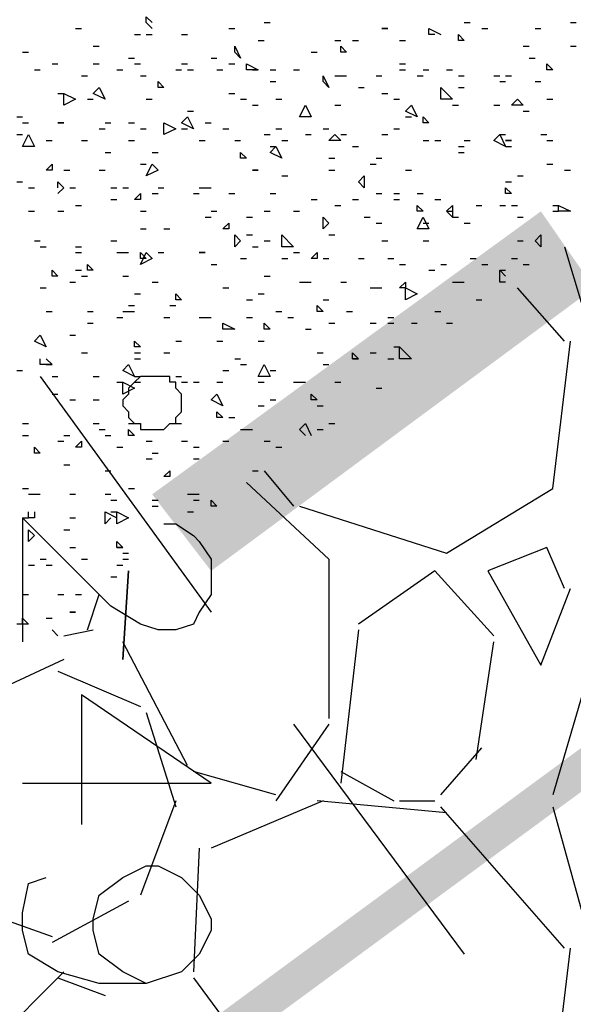
# Model space of a CAD drawing. Units: millimetres. Extents: x 1673208 to 1673933, y 2368702 to 2369513.
# Drawn here: x 1673573 to 1673579, y 2368970 to 2368980 of the extents above; entities that cross this region are included whole.
import ezdxf

# ---------------------------------------------------------------- set-up
doc = ezdxf.new("R2010")
doc.units = ezdxf.units.MM
doc.layers.get('0').update_dxf_attribs({"color": 30, "lineweight": 30})
doc.layers.get('Defpoints').update_dxf_attribs({"color": 4})
doc.layers.add('PDF _Геометрия', color=3, linetype='Continuous')
doc.layers.add('PDF _Сплошная заливка', color=7, linetype='Continuous')
doc.styles.add('GPE', font='simplex.shx', dxfattribs={"width": 0.8})
doc.dimstyles.new('1-500м1-1$0', dxfattribs={"dimtxt": 2.5, "dimasz": 1.5, "dimexe": 1, "dimexo": 0, "dimgap": 1, "dimtad": 1, "dimlfac": 0.5, "dimzin": 1, "dimtxsty": 'GPE', "dimblk": 'OBLIQUE', "dimcen": 0, "dimdle": 1, "dimclrt": 256, "dimadec": 0, "dimazin": 3, "dimtfac": 1, "dimtmove": 1, "dimatfit": 3, "dimldrblk": 'OBLIQUE', "dimfxl": 3, "dimfxlon": 1, "dimtfill": 1, "dimarcsym": 0})

# ---------------------------------------------------------------- blocks, each defined once
blk = doc.blocks.new('_Oblique')
at = {"color": 0, "linetype": 'ByBlock', "lineweight": -2}
blk.add_line((-0.5, -0.5), (0.5, 0.5), dxfattribs=at)
blk = doc.blocks.new('*D8')
at = {"color": 0, "linetype": 'ByBlock', "lineweight": -2, "transparency": 16777216}
for p, q in [((1673737.514, 2368974.768), (1673739.806, 2368971.49)), ((1673482.729, 2368792.934), (1673740.052, 2368972.883)), ((1673481.829, 2368795.965), (1673484.122, 2368792.687))]:
    blk.add_line(p, q, dxfattribs=at)
at = {"layer": 'Defpoints', "color": 0, "linetype": 'ByBlock', "transparency": 16777216}
for p in [(1673717.086, 2369003.98), (1673739.233, 2368972.31), (1673461.401, 2368825.177)]:
    blk.add_point(p, dxfattribs=at)
at = {"color": 0, "linetype": 'ByBlock', "lineweight": -2, "transparency": 16777216, "xscale": 1.5, "yscale": 1.5, "zscale": 1.5}
for p, rotation in [((1673739.233, 2368972.31), 34.96557452562289), ((1673483.549, 2368793.507), 214.9655745256229)]:
    blk.add_blockref('_Oblique', p, dxfattribs=dict(at, rotation=rotation))
at = {"linetype": 'ByBlock', "transparency": 16777216, "insert": (1673609.965, 2368884.947), "char_height": 2.5, "attachment_point": 5, "rotation": 34.9656, "style": 'GPE', "bg_fill": 3, "box_fill_scale": 1.1, "bg_fill_color": 256, "bg_fill_true_color": 13158600, "bg_fill_transparency": 0}
blk.add_mtext('156,00', dxfattribs=at)

msp = doc.modelspace()

# ---------------------------------------------------------------- linework, layer by layer
at = {"layer": 'PDF _Геометрия', "linetype": 'ByBlock', "lineweight": 25}
for points in [[(1673574.817, 2368979.831), (1673574.755, 2368979.893), (1673574.755, 2368979.955), (1673574.817, 2368979.893)], [(1673575.989, 2368979.893), (1673576.051, 2368979.893)], [(1673578.086, 2368979.893), (1673578.148, 2368979.893)], [(1673579.197, 2368979.893), (1673579.258, 2368979.893)], [(1673574.015, 2368979.831), (1673574.077, 2368979.831)], [(1673574.632, 2368979.77), (1673574.693, 2368979.77)], [(1673574.755, 2368979.77), (1673574.817, 2368979.77)], [(1673575.125, 2368979.77), (1673575.187, 2368979.77)], [(1673575.619, 2368979.831), (1673575.681, 2368979.831)], [(1673577.778, 2368979.77), (1673577.716, 2368979.77), (1673577.716, 2368979.831), (1673577.84, 2368979.77)], [(1673578.271, 2368979.831), (1673578.333, 2368979.831)], [(1673578.827, 2368979.831), (1673578.888, 2368979.831)], [(1673575.927, 2368979.708), (1673575.989, 2368979.708)], [(1673576.729, 2368979.708), (1673576.791, 2368979.708)], [(1673576.914, 2368979.708), (1673576.976, 2368979.708)], [(1673577.408, 2368979.708), (1673577.469, 2368979.708)], [(1673573.46, 2368979.585), (1673573.521, 2368979.585)], [(1673574.2, 2368979.646), (1673574.262, 2368979.646)], [(1673576.482, 2368979.585), (1673576.544, 2368979.585)], [(1673578.703, 2368979.646), (1673578.765, 2368979.646)], [(1673579.197, 2368979.646), (1673579.258, 2368979.646)], [(1673573.768, 2368979.461), (1673573.83, 2368979.461)], [(1673574.2, 2368979.461), (1673574.262, 2368979.461)], [(1673574.57, 2368979.523), (1673574.632, 2368979.523)], [(1673574.632, 2368979.461), (1673574.693, 2368979.461)], [(1673575.125, 2368979.461), (1673575.187, 2368979.461)], [(1673575.434, 2368979.523), (1673575.495, 2368979.523)], [(1673575.619, 2368979.461), (1673575.681, 2368979.461)], [(1673577.408, 2368979.461), (1673577.469, 2368979.461)], [(1673578.765, 2368979.523), (1673578.827, 2368979.523)], [(1673573.583, 2368979.4), (1673573.645, 2368979.4)], [(1673574.447, 2368979.4), (1673574.508, 2368979.4)], [(1673575.064, 2368979.4), (1673575.125, 2368979.4)], [(1673575.187, 2368979.4), (1673575.249, 2368979.4)], [(1673575.495, 2368979.4), (1673575.557, 2368979.4)], [(1673575.866, 2368979.4), (1673575.927, 2368979.4)], [(1673576.051, 2368979.4), (1673576.112, 2368979.4)], [(1673576.297, 2368979.4), (1673576.359, 2368979.4)], [(1673577.408, 2368979.4), (1673577.469, 2368979.4)], [(1673577.655, 2368979.4), (1673577.716, 2368979.4)], [(1673577.901, 2368979.4), (1673577.963, 2368979.4)], [(1673574.077, 2368979.338), (1673574.138, 2368979.338)], [(1673574.693, 2368979.338), (1673574.755, 2368979.338)], [(1673576.051, 2368979.276), (1673576.112, 2368979.276)], [(1673576.729, 2368979.338), (1673576.791, 2368979.338), (1673576.853, 2368979.338)], [(1673577.161, 2368979.338), (1673577.223, 2368979.338)], [(1673577.593, 2368979.338), (1673577.655, 2368979.338)], [(1673578.025, 2368979.338), (1673578.086, 2368979.338)], [(1673578.395, 2368979.338), (1673578.457, 2368979.338)], [(1673578.457, 2368979.276), (1673578.518, 2368979.276)], [(1673578.518, 2368979.338), (1673578.58, 2368979.338)], [(1673578.827, 2368979.276), (1673578.888, 2368979.276)], [(1673573.83, 2368979.153), (1673573.892, 2368979.153)], [(1673575.619, 2368979.153), (1673575.681, 2368979.153)], [(1673576.976, 2368979.215), (1673577.038, 2368979.215)], [(1673577.223, 2368979.153), (1673577.284, 2368979.153)], [(1673578.025, 2368979.215), (1673578.086, 2368979.215)], [(1673574.138, 2368979.091), (1673574.2, 2368979.091)], [(1673574.755, 2368979.091), (1673574.817, 2368979.091)], [(1673575.742, 2368979.091), (1673575.804, 2368979.091)], [(1673576.112, 2368979.091), (1673576.174, 2368979.091)], [(1673577.346, 2368979.091), (1673577.408, 2368979.091)], [(1673578.95, 2368979.091), (1673579.012, 2368979.091)], [(1673575.187, 2368978.968), (1673575.249, 2368978.968)], [(1673575.866, 2368979.029), (1673575.927, 2368979.029)], [(1673576.729, 2368979.029), (1673576.791, 2368979.029)], [(1673577.963, 2368979.029), (1673578.025, 2368979.029)], [(1673578.395, 2368979.029), (1673578.457, 2368979.029)], [(1673578.703, 2368978.968), (1673578.765, 2368978.968)], [(1673573.398, 2368978.906), (1673573.46, 2368978.906)], [(1673573.46, 2368978.844), (1673573.521, 2368978.844)], [(1673574.323, 2368978.844), (1673574.385, 2368978.844)], [(1673574.57, 2368978.844), (1673574.632, 2368978.844)], [(1673575.372, 2368978.844), (1673575.434, 2368978.844)], [(1673577.469, 2368978.906), (1673577.531, 2368978.906)], [(1673574.262, 2368978.783), (1673574.323, 2368978.783)], [(1673574.693, 2368978.783), (1673574.755, 2368978.783)], [(1673575.125, 2368978.783), (1673575.187, 2368978.783)], [(1673575.557, 2368978.783), (1673575.619, 2368978.783)], [(1673576.112, 2368978.783), (1673576.174, 2368978.783)], [(1673576.606, 2368978.783), (1673576.668, 2368978.783)], [(1673577.346, 2368978.783), (1673577.408, 2368978.783)], [(1673573.398, 2368978.721), (1673573.46, 2368978.721)], [(1673573.706, 2368978.659), (1673573.768, 2368978.659)], [(1673574.077, 2368978.659), (1673574.138, 2368978.659)], [(1673574.57, 2368978.659), (1673574.632, 2368978.659)], [(1673575.31, 2368978.659), (1673575.372, 2368978.659)], [(1673575.681, 2368978.659), (1673575.742, 2368978.659)], [(1673575.989, 2368978.721), (1673576.051, 2368978.721)], [(1673576.174, 2368978.659), (1673576.236, 2368978.659)], [(1673576.421, 2368978.721), (1673576.482, 2368978.721)], [(1673576.791, 2368978.721), (1673576.853, 2368978.721)], [(1673577.223, 2368978.721), (1673577.284, 2368978.721)], [(1673577.655, 2368978.659), (1673577.716, 2368978.659)], [(1673577.778, 2368978.659), (1673577.84, 2368978.659)], [(1673578.086, 2368978.659), (1673578.148, 2368978.659)], [(1673578.457, 2368978.721), (1673578.518, 2368978.721)], [(1673578.888, 2368978.721), (1673578.95, 2368978.721)], [(1673578.95, 2368978.659), (1673579.012, 2368978.659)], [(1673574.323, 2368978.536), (1673574.385, 2368978.536)], [(1673574.817, 2368978.536), (1673574.879, 2368978.536)], [(1673576.051, 2368978.598), (1673576.112, 2368978.598)], [(1673576.914, 2368978.598), (1673576.976, 2368978.598)], [(1673578.025, 2368978.598), (1673578.086, 2368978.598)], [(1673578.025, 2368978.536), (1673578.086, 2368978.536)], [(1673578.518, 2368978.598), (1673578.58, 2368978.598)], [(1673576.668, 2368978.474), (1673576.729, 2368978.474)], [(1673577.161, 2368978.474), (1673577.223, 2368978.474)], [(1673573.892, 2368978.351), (1673573.953, 2368978.351)], [(1673574.262, 2368978.351), (1673574.323, 2368978.351)], [(1673574.693, 2368978.413), (1673574.755, 2368978.413)], [(1673576.668, 2368978.351), (1673576.729, 2368978.351)], [(1673577.099, 2368978.413), (1673577.161, 2368978.413)], [(1673577.469, 2368978.351), (1673577.531, 2368978.351)], [(1673578.95, 2368978.413), (1673579.012, 2368978.413)], [(1673579.135, 2368978.351), (1673579.197, 2368978.351)], [(1673573.398, 2368978.228), (1673573.46, 2368978.228)], [(1673573.83, 2368978.166), (1673573.83, 2368978.228), (1673573.892, 2368978.166), (1673573.83, 2368978.104)], [(1673576.174, 2368978.289), (1673576.236, 2368978.289)], [(1673578.518, 2368978.228), (1673578.58, 2368978.228)], [(1673578.642, 2368978.289), (1673578.703, 2368978.289)], [(1673573.521, 2368978.166), (1673573.583, 2368978.166)], [(1673573.953, 2368978.166), (1673574.015, 2368978.166)], [(1673574.385, 2368978.166), (1673574.447, 2368978.166)], [(1673574.508, 2368978.166), (1673574.57, 2368978.166)], [(1673574.879, 2368978.166), (1673574.94, 2368978.166)], [(1673575.31, 2368978.166), (1673575.372, 2368978.166), (1673575.434, 2368978.166)], [(1673574.385, 2368978.042), (1673574.447, 2368978.042)], [(1673574.817, 2368978.104), (1673574.879, 2368978.104)], [(1673575.249, 2368978.104), (1673575.31, 2368978.104)], [(1673575.619, 2368978.104), (1673575.681, 2368978.104)], [(1673576.051, 2368978.104), (1673576.112, 2368978.104)], [(1673576.482, 2368978.042), (1673576.544, 2368978.042)], [(1673576.914, 2368978.042), (1673576.976, 2368978.042)], [(1673577.161, 2368978.104), (1673577.223, 2368978.104)], [(1673577.346, 2368978.104), (1673577.408, 2368978.104)], [(1673577.346, 2368978.042), (1673577.408, 2368978.042)], [(1673577.593, 2368978.104), (1673577.655, 2368978.104)], [(1673577.778, 2368978.042), (1673577.84, 2368978.042)], [(1673573.521, 2368977.919), (1673573.583, 2368977.919)], [(1673573.83, 2368977.919), (1673573.892, 2368977.919)], [(1673574.015, 2368977.981), (1673574.077, 2368977.981)], [(1673574.693, 2368977.919), (1673574.755, 2368977.919)], [(1673575.434, 2368977.919), (1673575.495, 2368977.919)], [(1673575.989, 2368977.919), (1673576.051, 2368977.919)], [(1673576.297, 2368977.919), (1673576.359, 2368977.919)], [(1673576.729, 2368977.981), (1673576.791, 2368977.981)], [(1673577.901, 2368977.919), (1673577.963, 2368977.919)], [(1673578.21, 2368977.981), (1673578.271, 2368977.981)], [(1673578.457, 2368977.981), (1673578.518, 2368977.981)], [(1673578.58, 2368977.981), (1673578.642, 2368977.981)], [(1673579.012, 2368977.981), (1673579.073, 2368977.981)], [(1673579.012, 2368977.919), (1673579.073, 2368977.919)], [(1673575.372, 2368977.857), (1673575.434, 2368977.857)], [(1673575.804, 2368977.857), (1673575.866, 2368977.857)], [(1673577.038, 2368977.857), (1673577.099, 2368977.857)], [(1673577.963, 2368977.857), (1673578.025, 2368977.857)], [(1673578.642, 2368977.857), (1673578.703, 2368977.857)], [(1673574.693, 2368977.734), (1673574.755, 2368977.734)], [(1673574.94, 2368977.734), (1673575.002, 2368977.734)], [(1673577.161, 2368977.796), (1673577.223, 2368977.796)], [(1673577.655, 2368977.796), (1673577.716, 2368977.796)], [(1673578.086, 2368977.796), (1673578.148, 2368977.796)], [(1673573.583, 2368977.611), (1673573.645, 2368977.611)], [(1673574.385, 2368977.611), (1673574.447, 2368977.611)], [(1673575.804, 2368977.672), (1673575.866, 2368977.672)], [(1673575.989, 2368977.611), (1673576.051, 2368977.611)], [(1673576.668, 2368977.672), (1673576.729, 2368977.672)], [(1673577.223, 2368977.611), (1673577.284, 2368977.611)], [(1673577.655, 2368977.611), (1673577.716, 2368977.611)], [(1673578.642, 2368977.611), (1673578.703, 2368977.611)], [(1673573.645, 2368977.549), (1673573.706, 2368977.549)], [(1673574.015, 2368977.549), (1673574.077, 2368977.549)], [(1673575.866, 2368977.549), (1673575.927, 2368977.549)], [(1673574.015, 2368977.487), (1673574.077, 2368977.487)], [(1673574.447, 2368977.487), (1673574.508, 2368977.487), (1673574.57, 2368977.487)], [(1673574.879, 2368977.487), (1673574.94, 2368977.487)], [(1673575.742, 2368977.426), (1673575.804, 2368977.426)], [(1673576.174, 2368977.426), (1673576.236, 2368977.426)], [(1673576.297, 2368977.487), (1673576.359, 2368977.487)], [(1673576.606, 2368977.426), (1673576.668, 2368977.426)], [(1673576.976, 2368977.426), (1673577.038, 2368977.426)], [(1673577.284, 2368977.426), (1673577.346, 2368977.426)], [(1673578.148, 2368977.426), (1673578.21, 2368977.426)], [(1673578.58, 2368977.426), (1673578.642, 2368977.426)], [(1673574.015, 2368977.302), (1673574.077, 2368977.302)], [(1673575.434, 2368977.364), (1673575.495, 2368977.364)], [(1673577.408, 2368977.364), (1673577.469, 2368977.364)], [(1673577.716, 2368977.302), (1673577.778, 2368977.302)], [(1673577.84, 2368977.364), (1673577.901, 2368977.364)], [(1673578.271, 2368977.364), (1673578.333, 2368977.364)], [(1673578.518, 2368977.179), (1673578.457, 2368977.179), (1673578.457, 2368977.302), (1673578.518, 2368977.24)], [(1673578.457, 2368977.302), (1673578.518, 2368977.302)], [(1673578.703, 2368977.364), (1673578.765, 2368977.364)], [(1673574.077, 2368977.24), (1673574.138, 2368977.24)], [(1673574.508, 2368977.24), (1673574.57, 2368977.24)], [(1673575.989, 2368977.24), (1673576.051, 2368977.24)], [(1673573.645, 2368977.117), (1673573.706, 2368977.117)], [(1673573.953, 2368977.179), (1673574.015, 2368977.179)], [(1673574.817, 2368977.179), (1673574.879, 2368977.179)], [(1673575.557, 2368977.117), (1673575.619, 2368977.117)], [(1673576.359, 2368977.179), (1673576.421, 2368977.179), (1673576.482, 2368977.179)], [(1673576.791, 2368977.179), (1673576.853, 2368977.179)], [(1673577.099, 2368977.117), (1673577.161, 2368977.117), (1673577.223, 2368977.117)], [(1673577.963, 2368977.179), (1673578.025, 2368977.179), (1673578.086, 2368977.179)], [(1673574.632, 2368977.055), (1673574.693, 2368977.055)], [(1673575.804, 2368976.994), (1673575.866, 2368976.994)], [(1673575.927, 2368977.055), (1673575.989, 2368977.055)], [(1673576.606, 2368976.994), (1673576.668, 2368976.994)], [(1673578.21, 2368976.994), (1673578.271, 2368976.994)], [(1673574.57, 2368976.932), (1673574.632, 2368976.932)], [(1673575.002, 2368976.932), (1673575.064, 2368976.932)], [(1673573.706, 2368976.87), (1673573.768, 2368976.87)], [(1673574.138, 2368976.87), (1673574.2, 2368976.87)], [(1673574.447, 2368976.809), (1673574.508, 2368976.809)], [(1673574.508, 2368976.87), (1673574.57, 2368976.87), (1673574.632, 2368976.87)], [(1673574.94, 2368976.809), (1673575.002, 2368976.809)], [(1673575.31, 2368976.809), (1673575.372, 2368976.809), (1673575.434, 2368976.809)], [(1673575.804, 2368976.809), (1673575.866, 2368976.809)], [(1673576.112, 2368976.87), (1673576.174, 2368976.87)], [(1673576.236, 2368976.809), (1673576.297, 2368976.809)], [(1673576.853, 2368976.87), (1673576.914, 2368976.87)], [(1673577.284, 2368976.809), (1673577.346, 2368976.809)], [(1673577.778, 2368976.87), (1673577.84, 2368976.87)], [(1673574.138, 2368976.747), (1673574.2, 2368976.747)], [(1673576.421, 2368976.685), (1673576.482, 2368976.685)], [(1673576.668, 2368976.747), (1673576.729, 2368976.747)], [(1673577.099, 2368976.747), (1673577.161, 2368976.747)], [(1673577.284, 2368976.747), (1673577.346, 2368976.747)], [(1673577.531, 2368976.747), (1673577.593, 2368976.747)], [(1673577.901, 2368976.747), (1673577.963, 2368976.747)], [(1673573.953, 2368976.624), (1673574.015, 2368976.624)], [(1673575.064, 2368976.562), (1673575.125, 2368976.562)], [(1673575.495, 2368976.562), (1673575.557, 2368976.562)], [(1673575.927, 2368976.562), (1673575.989, 2368976.562)], [(1673577.346, 2368976.5), (1673577.408, 2368976.5)], [(1673573.706, 2368976.377), (1673573.768, 2368976.315), (1673573.645, 2368976.315), (1673573.645, 2368976.377)], [(1673574.077, 2368976.439), (1673574.138, 2368976.439)], [(1673574.632, 2368976.439), (1673574.693, 2368976.439)], [(1673574.632, 2368976.377), (1673574.693, 2368976.377)], [(1673574.94, 2368976.439), (1673575.002, 2368976.439)], [(1673575.681, 2368976.377), (1673575.742, 2368976.377)], [(1673576.544, 2368976.439), (1673576.606, 2368976.439)], [(1673576.914, 2368976.377), (1673576.976, 2368976.377)], [(1673577.099, 2368976.439), (1673577.161, 2368976.439)], [(1673577.284, 2368976.377), (1673577.346, 2368976.377)], [(1673573.706, 2368976.315), (1673573.768, 2368976.315)], [(1673575.742, 2368976.315), (1673575.804, 2368976.315)], [(1673576.606, 2368976.315), (1673576.668, 2368976.315)], [(1673573.398, 2368976.253), (1673573.46, 2368976.253)], [(1673573.768, 2368976.192), (1673573.83, 2368976.192)], [(1673574.2, 2368976.192), (1673574.262, 2368976.192)], [(1673574.632, 2368976.192), (1673574.693, 2368976.192)], [(1673575.064, 2368976.192), (1673575.125, 2368976.192)], [(1673575.557, 2368976.253), (1673575.619, 2368976.253)], [(1673576.051, 2368976.253), (1673576.112, 2368976.253)], [(1673574.447, 2368976.13), (1673574.508, 2368976.13)], [(1673574.632, 2368976.13), (1673574.693, 2368976.13)], [(1673575.125, 2368976.13), (1673575.187, 2368976.13)], [(1673575.249, 2368976.13), (1673575.31, 2368976.13)], [(1673575.495, 2368976.13), (1673575.557, 2368976.13)], [(1673575.927, 2368976.13), (1673575.989, 2368976.13)], [(1673576.297, 2368976.13), (1673576.359, 2368976.13), (1673576.421, 2368976.13)], [(1673576.729, 2368976.13), (1673576.791, 2368976.13)], [(1673577.161, 2368976.068), (1673577.223, 2368976.068)], [(1673573.768, 2368976.007), (1673573.83, 2368976.007)], [(1673573.953, 2368975.945), (1673574.015, 2368975.945)], [(1673574.2, 2368975.945), (1673574.262, 2368975.945)], [(1673575.927, 2368975.883), (1673575.989, 2368975.883)], [(1673576.051, 2368975.945), (1673576.112, 2368975.945)], [(1673576.544, 2368975.883), (1673576.606, 2368975.883)], [(1673575.619, 2368975.76), (1673575.681, 2368975.76)], [(1673573.46, 2368975.698), (1673573.521, 2368975.698)], [(1673574.2, 2368975.698), (1673574.262, 2368975.698)], [(1673574.57, 2368975.698), (1673574.632, 2368975.698)], [(1673575.064, 2368975.698), (1673575.125, 2368975.698)], [(1673576.421, 2368975.575), (1673576.359, 2368975.637), (1673576.421, 2368975.698), (1673576.482, 2368975.575)], [(1673576.668, 2368975.698), (1673576.729, 2368975.698)], [(1673573.46, 2368975.575), (1673573.521, 2368975.575)], [(1673573.892, 2368975.575), (1673573.953, 2368975.575)], [(1673574.262, 2368975.637), (1673574.323, 2368975.637)], [(1673574.323, 2368975.575), (1673574.385, 2368975.575)], [(1673574.755, 2368975.637), (1673574.817, 2368975.637)], [(1673575.742, 2368975.637), (1673575.804, 2368975.637), (1673575.866, 2368975.637)], [(1673576.544, 2368975.637), (1673576.606, 2368975.637)], [(1673573.83, 2368975.513), (1673573.892, 2368975.513)], [(1673574.447, 2368975.452), (1673574.508, 2368975.452)], [(1673574.755, 2368975.513), (1673574.817, 2368975.513)], [(1673575.125, 2368975.513), (1673575.187, 2368975.513)], [(1673575.249, 2368975.452), (1673575.31, 2368975.452)], [(1673575.557, 2368975.513), (1673575.619, 2368975.513)], [(1673575.989, 2368975.513), (1673576.051, 2368975.513)], [(1673576.112, 2368975.452), (1673576.174, 2368975.452)], [(1673574.817, 2368975.39), (1673574.879, 2368975.39)], [(1673573.892, 2368975.266), (1673573.953, 2368975.266)], [(1673574.755, 2368975.328), (1673574.817, 2368975.328)], [(1673575.249, 2368975.328), (1673575.31, 2368975.328)], [(1673574.323, 2368975.205), (1673574.385, 2368975.205)], [(1673575.866, 2368975.205), (1673575.927, 2368975.205)], [(1673573.46, 2368975.02), (1673573.521, 2368975.02)], [(1673573.521, 2368974.958), (1673573.583, 2368974.958), (1673573.645, 2368974.958)], [(1673573.953, 2368974.958), (1673574.015, 2368974.958)], [(1673574.323, 2368974.958), (1673574.385, 2368974.958)], [(1673574.57, 2368975.02), (1673574.632, 2368975.02)], [(1673575.187, 2368974.958), (1673575.249, 2368974.958), (1673575.31, 2368974.958)], [(1673574.385, 2368974.896), (1673574.447, 2368974.896)], [(1673574.817, 2368974.896), (1673574.879, 2368974.896)], [(1673574.817, 2368974.835), (1673574.879, 2368974.835)], [(1673575.249, 2368974.896), (1673575.31, 2368974.896)], [(1673573.583, 2368974.773), (1673573.583, 2368974.711), (1673573.521, 2368974.711), (1673573.521, 2368974.773)], [(1673574.385, 2368974.711), (1673574.323, 2368974.65), (1673574.323, 2368974.773), (1673574.447, 2368974.711)], [(1673574.385, 2368974.773), (1673574.447, 2368974.773)], [(1673575.187, 2368974.773), (1673575.249, 2368974.773)], [(1673573.46, 2368974.711), (1673573.521, 2368974.711)], [(1673573.953, 2368974.711), (1673574.015, 2368974.711)], [(1673574.94, 2368974.65), (1673575.002, 2368974.65)], [(1673573.892, 2368974.588), (1673573.953, 2368974.588)], [(1673573.953, 2368974.403), (1673574.015, 2368974.403)], [(1673574.447, 2368974.403), (1673574.508, 2368974.403)], [(1673574.508, 2368974.341), (1673574.57, 2368974.341)], [(1673573.521, 2368974.218), (1673573.583, 2368974.218)], [(1673573.645, 2368974.279), (1673573.706, 2368974.279)], [(1673573.706, 2368974.218), (1673573.768, 2368974.218)], [(1673574.077, 2368974.279), (1673574.138, 2368974.279)], [(1673574.447, 2368974.218), (1673574.508, 2368974.218)], [(1673574.508, 2368974.279), (1673574.57, 2368974.279)], [(1673574.385, 2368974.094), (1673574.447, 2368974.094)], [(1673573.46, 2368973.909), (1673573.521, 2368973.909)], [(1673573.83, 2368973.909), (1673573.892, 2368973.909)], [(1673574.015, 2368973.909), (1673574.077, 2368973.909)], [(1673573.46, 2368973.601), (1673573.46, 2368973.663), (1673573.521, 2368973.601), (1673573.398, 2368973.601)], [(1673573.706, 2368973.663), (1673573.768, 2368973.663)]]:
    msp.add_lwpolyline(points, dxfattribs=at)
for points in [[(1673577.284, 2368979.831), (1673577.223, 2368979.831)], [(1673578.086, 2368979.708), (1673578.025, 2368979.708), (1673578.025, 2368979.77)], [(1673575.742, 2368979.523), (1673575.681, 2368979.585), (1673575.681, 2368979.646)], [(1673576.853, 2368979.585), (1673576.791, 2368979.585), (1673576.791, 2368979.646)], [(1673575.927, 2368979.4), (1673575.804, 2368979.4), (1673575.804, 2368979.461)], [(1673579.012, 2368979.4), (1673578.95, 2368979.4), (1673578.95, 2368979.461)], [(1673574.94, 2368979.215), (1673574.879, 2368979.215), (1673574.879, 2368979.276)], [(1673576.668, 2368979.215), (1673576.606, 2368979.276), (1673576.606, 2368979.338)], [(1673574.015, 2368979.091), (1673573.892, 2368979.029), (1673573.892, 2368979.153)], [(1673574.323, 2368979.091), (1673574.2, 2368979.153), (1673574.262, 2368979.215)], [(1673577.84, 2368979.091), (1673577.84, 2368979.215), (1673577.963, 2368979.091)], [(1673578.703, 2368979.029), (1673578.58, 2368979.029), (1673578.642, 2368979.091)], [(1673576.359, 2368978.906), (1673576.421, 2368979.029), (1673576.482, 2368978.906)], [(1673577.593, 2368978.906), (1673577.469, 2368978.968), (1673577.531, 2368979.029)], [(1673573.892, 2368978.844), (1673573.83, 2368978.844)], [(1673574.94, 2368978.721), (1673574.94, 2368978.844), (1673575.064, 2368978.783)], [(1673575.249, 2368978.783), (1673575.125, 2368978.844), (1673575.187, 2368978.906)], [(1673577.716, 2368978.844), (1673577.655, 2368978.844), (1673577.655, 2368978.906)], [(1673573.46, 2368978.598), (1673573.521, 2368978.721), (1673573.583, 2368978.598)], [(1673576.791, 2368978.659), (1673576.668, 2368978.659), (1673576.729, 2368978.721)], [(1673578.518, 2368978.598), (1673578.395, 2368978.659), (1673578.457, 2368978.721)], [(1673578.58, 2368978.659), (1673578.518, 2368978.659)], [(1673575.804, 2368978.474), (1673575.742, 2368978.474), (1673575.742, 2368978.536)], [(1673576.174, 2368978.474), (1673576.051, 2368978.536), (1673576.112, 2368978.598)], [(1673573.768, 2368978.351), (1673573.706, 2368978.351), (1673573.768, 2368978.413)], [(1673574.879, 2368978.351), (1673574.755, 2368978.289), (1673574.817, 2368978.413)], [(1673575.927, 2368978.351), (1673575.866, 2368978.351)], [(1673577.038, 2368978.166), (1673576.976, 2368978.228), (1673577.038, 2368978.289)], [(1673578.58, 2368978.104), (1673578.518, 2368978.104), (1673578.518, 2368978.166)], [(1673574.693, 2368978.042), (1673574.632, 2368978.042), (1673574.693, 2368978.104)], [(1673577.655, 2368977.919), (1673577.593, 2368977.919), (1673577.593, 2368977.981)], [(1673577.963, 2368977.857), (1673577.901, 2368977.919), (1673577.963, 2368977.981)], [(1673579.073, 2368977.919), (1673579.073, 2368977.981), (1673579.197, 2368977.919)], [(1673576.668, 2368977.796), (1673576.606, 2368977.734), (1673576.606, 2368977.857)], [(1673577.593, 2368977.734), (1673577.655, 2368977.857), (1673577.716, 2368977.734)], [(1673575.619, 2368977.734), (1673575.557, 2368977.734), (1673575.619, 2368977.796)], [(1673575.742, 2368977.611), (1673575.681, 2368977.549), (1673575.681, 2368977.672)], [(1673576.174, 2368977.549), (1673576.174, 2368977.672), (1673576.297, 2368977.549)], [(1673578.888, 2368977.549), (1673578.827, 2368977.611), (1673578.888, 2368977.672)], [(1673574.755, 2368977.426), (1673574.693, 2368977.426), (1673574.693, 2368977.487)], [(1673574.693, 2368977.364), (1673574.755, 2368977.487), (1673574.817, 2368977.426)], [(1673575.372, 2368977.487), (1673575.31, 2368977.487)], [(1673576.544, 2368977.426), (1673576.482, 2368977.426), (1673576.544, 2368977.487)], [(1673573.83, 2368977.24), (1673573.768, 2368977.24), (1673573.768, 2368977.302)], [(1673574.2, 2368977.302), (1673574.138, 2368977.302), (1673574.138, 2368977.364)], [(1673577.469, 2368977.117), (1673577.408, 2368977.117), (1673577.469, 2368977.179)], [(1673577.593, 2368977.055), (1673577.469, 2368976.994), (1673577.469, 2368977.117)], [(1673575.125, 2368976.994), (1673575.064, 2368976.994), (1673575.064, 2368977.055)], [(1673576.606, 2368976.87), (1673576.544, 2368976.87), (1673576.544, 2368976.932)], [(1673575.681, 2368976.685), (1673575.557, 2368976.685), (1673575.557, 2368976.747)], [(1673576.051, 2368976.685), (1673575.989, 2368976.685), (1673575.989, 2368976.747)], [(1673573.706, 2368976.5), (1673573.583, 2368976.562), (1673573.645, 2368976.624)], [(1673574.693, 2368976.5), (1673574.632, 2368976.5), (1673574.632, 2368976.562)], [(1673577.408, 2368976.377), (1673577.408, 2368976.5), (1673577.531, 2368976.377)], [(1673576.976, 2368976.377), (1673576.914, 2368976.377), (1673576.914, 2368976.439)], [(1673574.632, 2368976.192), (1673574.508, 2368976.253), (1673574.57, 2368976.315)], [(1673575.927, 2368976.192), (1673575.989, 2368976.315), (1673576.051, 2368976.192)], [(1673574.508, 2368976.007), (1673574.508, 2368976.13), (1673574.632, 2368976.068)], [(1673575.557, 2368975.883), (1673575.434, 2368975.945), (1673575.495, 2368976.007)], [(1673576.544, 2368975.945), (1673576.482, 2368975.945), (1673576.482, 2368976.007)], [(1673575.557, 2368975.76), (1673575.495, 2368975.76), (1673575.495, 2368975.822)], [(1673574.632, 2368975.575), (1673574.57, 2368975.575), (1673574.57, 2368975.637)], [(1673573.645, 2368975.39), (1673573.583, 2368975.39), (1673573.583, 2368975.452)], [(1673574.077, 2368975.452), (1673574.015, 2368975.452), (1673574.077, 2368975.513)], [(1673575.002, 2368975.143), (1673574.94, 2368975.143), (1673575.002, 2368975.205)], [(1673575.495, 2368974.835), (1673575.434, 2368974.835), (1673575.434, 2368974.896)], [(1673574.57, 2368974.711), (1673574.447, 2368974.65), (1673574.447, 2368974.773)], [(1673573.583, 2368974.526), (1673573.521, 2368974.464), (1673573.521, 2368974.588)], [(1673574.508, 2368974.403), (1673574.447, 2368974.403), (1673574.447, 2368974.464)], [(1673574.015, 2368973.724), (1673573.953, 2368973.724)]]:
    msp.add_lwpolyline(points, close=True, dxfattribs=at)
at = {"layer": 'PDF _Геометрия', "color": 251, "linetype": 'ByBlock', "lineweight": 25, "true_color": 0x5a5a5a}
for points in [[(1673579.135, 2368977.549), (1673579.32, 2368976.932)], [(1673579.135, 2368976.562), (1673578.642, 2368977.117)], [(1673576.359, 2368974.835), (1673577.901, 2368974.341), (1673579.012, 2368975.02), (1673579.197, 2368976.562)], [(1673575.989, 2368975.205), (1673576.297, 2368974.835)], [(1673575.804, 2368975.081), (1673576.668, 2368974.279), (1673576.668, 2368972.614)], [(1673579.135, 2368973.971), (1673578.95, 2368974.403), (1673578.333, 2368974.156), (1673578.888, 2368973.169), (1673579.197, 2368973.971)], [(1673578.395, 2368973.477), (1673577.778, 2368974.156), (1673576.976, 2368973.601)], [(1673574.138, 2368973.539), (1673574.262, 2368973.909)], [(1673573.83, 2368973.477), (1673573.768, 2368973.539)], [(1673573.892, 2368973.477), (1673574.2, 2368973.539)], [(1673576.976, 2368973.539), (1673576.791, 2368971.935)], [(1673575.187, 2368972.12), (1673574.508, 2368973.416)], [(1673578.21, 2368972.182), (1673578.395, 2368973.416)], [(1673573.892, 2368973.231), (1673572.966, 2368972.799)], [(1673573.83, 2368973.107), (1673574.693, 2368972.737)], [(1673579.32, 2368972.861), (1673579.012, 2368971.812)], [(1673574.755, 2368972.675), (1673575.064, 2368971.688)], [(1673576.668, 2368972.552), (1673576.112, 2368971.75)], [(1673577.84, 2368971.812), (1673578.271, 2368972.305)], [(1673576.112, 2368971.812), (1673575.249, 2368972.059)], [(1673576.791, 2368972.059), (1673577.346, 2368971.75)], [(1673575.064, 2368971.75), (1673574.693, 2368970.763)], [(1673576.606, 2368971.75), (1673575.434, 2368971.257)], [(1673577.901, 2368971.627), (1673576.544, 2368971.75)], [(1673577.408, 2368971.75), (1673577.778, 2368971.75)], [(1673579.135, 2368970.208), (1673577.84, 2368971.688)], [(1673579.012, 2368971.688), (1673579.32, 2368970.578)], [(1673575.31, 2368971.257), (1673575.249, 2368969.961)], [(1673574.57, 2368970.701), (1673573.768, 2368970.27)], [(1673572.904, 2368970.64), (1673573.768, 2368970.331)], [(1673576.359, 2368968.481), (1673577.901, 2368967.987), (1673579.012, 2368968.666), (1673579.197, 2368970.208)], [(1673573.151, 2368969.221), (1673573.892, 2368969.961)], [(1673573.83, 2368969.899), (1673574.323, 2368969.714)], [(1673575.249, 2368969.899), (1673576.297, 2368968.481)]]:
    msp.add_lwpolyline(points, dxfattribs=at)
at = {"layer": 'PDF _Геометрия', "color": 5, "linetype": 'ByBlock', "lineweight": 25}
for points in [[(1673573.645, 2368976.192), (1673575.434, 2368973.724)], [(1673576.297, 2368972.552), (1673578.086, 2368970.146)]]:
    msp.add_lwpolyline(points, dxfattribs=at)
at = {"layer": 'PDF _Геометрия', "color": 7, "linetype": 'ByBlock', "lineweight": 25}
msp.add_lwpolyline([(1673574.817, 2368975.637), (1673574.94, 2368975.637), (1673575.002, 2368975.698), (1673575.064, 2368975.698), (1673575.064, 2368975.76), (1673575.125, 2368975.822), (1673575.125, 2368976.007), (1673575.064, 2368976.068), (1673575.064, 2368976.13), (1673575.002, 2368976.13), (1673575.002, 2368976.192), (1673574.693, 2368976.192), (1673574.632, 2368976.13), (1673574.57, 2368976.068), (1673574.57, 2368976.007), (1673574.508, 2368975.945), (1673574.508, 2368975.883), (1673574.57, 2368975.822), (1673574.57, 2368975.76), (1673574.632, 2368975.698), (1673574.693, 2368975.698), (1673574.693, 2368975.637)], close=True, dxfattribs=at)
for points in [[(1673574.94, 2368974.65), (1673575.064, 2368974.65), (1673575.249, 2368974.526), (1673575.31, 2368974.464), (1673575.434, 2368974.279), (1673575.434, 2368973.909), (1673575.31, 2368973.724), (1673575.249, 2368973.601), (1673575.064, 2368973.539), (1673574.879, 2368973.539), (1673574.693, 2368973.601), (1673574.385, 2368973.786), (1673573.46, 2368974.711), (1673573.46, 2368973.416)], [(1673573.46, 2368971.935), (1673575.434, 2368971.935), (1673574.077, 2368972.861), (1673574.077, 2368971.503)], [(1673574.755, 2368969.838), (1673574.508, 2368969.961), (1673574.262, 2368970.146), (1673574.2, 2368970.393), (1673574.2, 2368970.516), (1673574.262, 2368970.763), (1673574.508, 2368970.948), (1673574.755, 2368971.072), (1673574.879, 2368971.072), (1673575.125, 2368970.948), (1673575.31, 2368970.763), (1673575.434, 2368970.516), (1673575.434, 2368970.393), (1673575.31, 2368970.146), (1673575.125, 2368969.961), (1673574.755, 2368969.838), (1673574.262, 2368969.838), (1673573.83, 2368969.961), (1673573.521, 2368970.146), (1673573.46, 2368970.393), (1673573.46, 2368970.578), (1673573.521, 2368970.887), (1673573.706, 2368970.948)]]:
    msp.add_lwpolyline(points, dxfattribs=at)
at = {"layer": 'PDF _Геометрия', "color": 251, "linetype": 'ByBlock', "lineweight": 25, "true_color": 0x5a5a5a}
msp.add_lwpolyline([(1673574.57, 2368974.156), (1673574.508, 2368973.231)], close=True, dxfattribs=at)
at = {"layer": 'PDF _Сплошная заливка', "linetype": 'ByBlock', "lineweight": 25, "transparency": 33554559}
for points in [[(1673640.948, 2369017.585), (1673548.846, 2368949.48), (1673548.661, 2368949.789)], [(1673641.194, 2369017.277), (1673640.948, 2369017.585), (1673548.846, 2368949.48)], [(1673574.817, 2368974.958), (1673575.434, 2368974.156), (1673578.888, 2368977.919)], [(1673575.434, 2368974.156), (1673578.888, 2368977.919), (1673579.444, 2368977.117)]]:
    msp.add_solid(points, dxfattribs=at)

# ---------------------------------------------------------------- next in the draw order: dimensions: what is measured, and where the dimension line sits
at = {"linetype": 'ByBlock'}
dim = msp.add_aligned_dim(p1=(1673461.401, 2368825.177), p2=(1673717.086, 2369003.98), distance=-38.646, dimstyle='1-500м1-1$0', dxfattribs=at)
dim.commit()
dim.dimension.update_dxf_attribs({"geometry": '*D8', "text_midpoint": (1673609.965, 2368884.947)})

doc.saveas('drawing.dxf')
